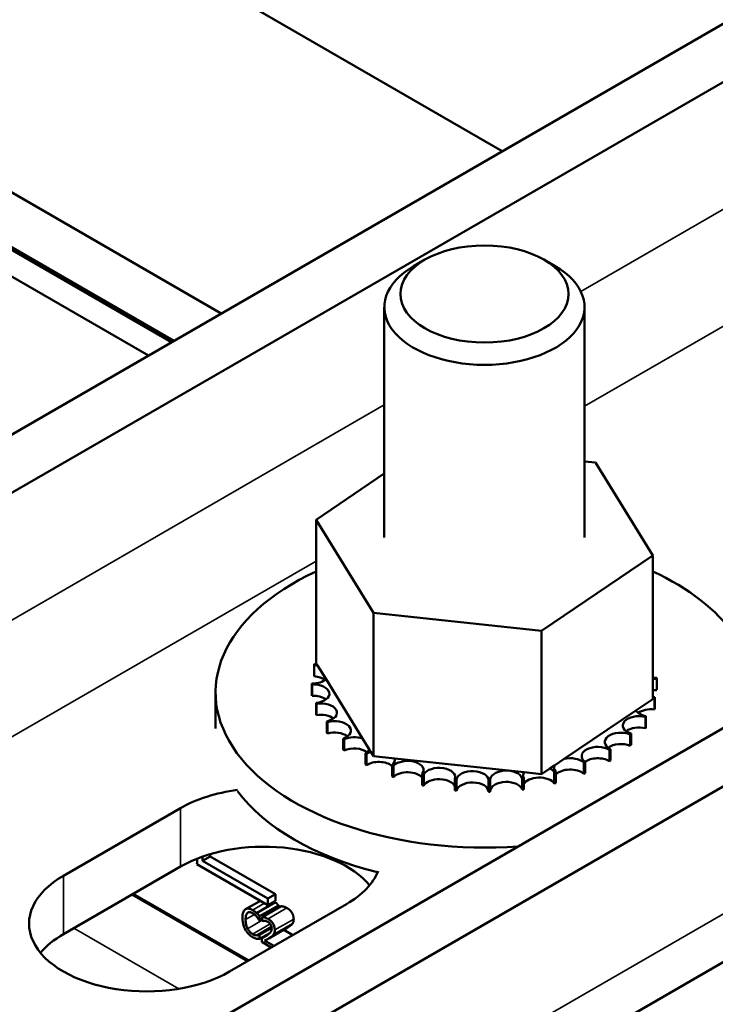
# Model space of a CAD drawing. Units: inches. Extents: x 0.05 to 2.15, y 0.02 to 1.68.
# Drawn here: x 1.78 to 1.82, y 1.09 to 1.14 of the extents above; entities that cross this region are included whole.
import ezdxf

# ---------------------------------------------------------------- set-up
doc = ezdxf.new("R2010")
doc.units = ezdxf.units.IN
doc.header["$LTSCALE"] = 0.1
doc.header["$MEASUREMENT"] = 0
doc.layers.add('Visible (ANSI)', color=7, linetype='Continuous', lineweight=50)
doc.layers.add('Visible Narrow (ANSI)', color=7, linetype='Continuous', lineweight=35)

msp = doc.modelspace()

# ---------------------------------------------------------------- linework, layer by layer
at = {"layer": 'Visible (ANSI)'}
for p, q in [((1.754843, 1.104664), (1.961826, 1.224166)), ((1.964533, 1.222603), (1.75755, 1.103101)), ((1.787491, 1.085815), (1.994474, 1.205317)), ((1.997181, 1.203754), (1.790198, 1.084252)), ((1.788612, 1.073935), (1.995595, 1.193436)), ((1.750792, 1.168999), (1.808532, 1.135662)), ((1.718161, 1.167399), (1.790831, 1.125442)), ((1.789594, 1.124728), (1.716924, 1.166684)), ((1.790956, 1.125514), (1.764894, 1.140561)), ((1.77247, 1.139103), (1.793481, 1.126972)), ((1.804393, 1.129855), (1.803787, 1.129505)), ((1.810757, 1.129855), (1.811363, 1.129505)), ((1.802218, 1.127318), (1.802218, 1.114977)), ((1.812932, 1.127318), (1.812932, 1.114977)), ((1.812932, 1.11906), (1.81352, 1.118997)), ((1.81352, 1.118997), (1.816577, 1.114015)), ((1.798573, 1.115939), (1.802218, 1.118404)), ((1.798573, 1.115939), (1.798573, 1.108264)), ((1.801631, 1.110957), (1.798573, 1.115939)), ((1.816577, 1.114015), (1.810633, 1.109995)), ((1.816577, 1.114015), (1.816577, 1.10634)), ((1.810633, 1.109995), (1.801631, 1.110957)), ((1.801631, 1.110957), (1.801631, 1.103282)), ((1.810633, 1.109995), (1.810633, 1.10232)), ((1.798573, 1.108264), (1.79861, 1.108205)), ((1.79861, 1.108205), (1.798649, 1.108141)), ((1.816585, 1.108468), (1.816585, 1.107861)), ((1.798464, 1.108165), (1.798464, 1.107559)), ((1.798649, 1.108141), (1.799098, 1.107409)), ((1.798345, 1.107173), (1.798345, 1.106567)), ((1.799098, 1.107409), (1.801048, 1.104231)), ((1.816805, 1.107431), (1.816805, 1.106824)), ((1.79319, 1.104759), (1.79319, 1.106695)), ((1.798348, 1.107123), (1.798348, 1.106516)), ((1.798566, 1.106136), (1.798566, 1.10553)), ((1.798586, 1.106087), (1.798586, 1.10548)), ((1.815676, 1.10573), (1.816577, 1.10634)), ((1.816672, 1.106388), (1.816672, 1.105782)), ((1.816686, 1.106439), (1.816686, 1.105832)), ((1.811843, 1.103138), (1.815676, 1.10573)), ((1.799133, 1.105144), (1.799133, 1.104537)), ((1.799169, 1.105097), (1.799169, 1.104491)), ((1.816188, 1.105381), (1.816188, 1.104775)), ((1.816219, 1.105429), (1.816219, 1.104822)), ((1.81542, 1.104491), (1.81542, 1.103885)), ((1.800024, 1.104234), (1.800024, 1.103628)), ((1.800075, 1.104193), (1.800075, 1.103586)), ((1.801048, 1.104231), (1.801418, 1.103629)), ((1.815374, 1.104448), (1.815374, 1.103842)), ((1.801206, 1.103443), (1.801206, 1.102836)), ((1.801418, 1.103629), (1.801488, 1.103514)), ((1.801488, 1.103514), (1.801631, 1.103282)), ((1.814259, 1.103625), (1.814259, 1.103018)), ((1.81432, 1.103662), (1.81432, 1.103055)), ((1.80127, 1.103408), (1.80127, 1.102801)), ((1.801631, 1.103282), (1.802779, 1.103159)), ((1.802779, 1.103159), (1.8097, 1.102419)), ((1.81132, 1.102785), (1.811843, 1.103138)), ((1.812888, 1.102943), (1.812888, 1.102336)), ((1.81296, 1.102972), (1.81296, 1.102365)), ((1.802632, 1.1028), (1.802632, 1.102193)), ((1.802707, 1.102773), (1.802707, 1.102166)), ((1.8097, 1.102419), (1.810633, 1.10232)), ((1.810633, 1.10232), (1.811079, 1.102621)), ((1.811079, 1.102621), (1.81132, 1.102785)), ((1.811313, 1.102428), (1.811313, 1.101821)), ((1.811394, 1.102449), (1.811394, 1.101842)), ((1.804249, 1.102329), (1.804249, 1.101723)), ((1.804331, 1.102311), (1.804331, 1.101705)), ((1.805993, 1.10205), (1.805993, 1.101444)), ((1.80608, 1.102042), (1.80608, 1.101435)), ((1.807798, 1.101973), (1.807798, 1.101366)), ((1.807886, 1.101974), (1.807886, 1.101368)), ((1.809594, 1.1021), (1.809594, 1.101494)), ((1.80968, 1.102112), (1.80968, 1.101505)), ((1.785049, 1.096886), (1.791312, 1.100502)), ((1.792901, 1.097908), (1.792497, 1.097674)), ((1.792497, 1.097674), (1.795991, 1.095657)), ((1.792901, 1.097908), (1.796396, 1.09589)), ((1.791312, 1.097376), (1.785049, 1.09376)), ((1.795991, 1.095314), (1.792189, 1.097509)), ((1.794889, 1.092303), (1.788707, 1.095872)), ((1.794961, 1.092344), (1.788779, 1.095913)), ((1.794795, 1.095094), (1.795584, 1.095549)), ((1.796396, 1.09589), (1.795991, 1.095657)), ((1.795991, 1.095657), (1.795991, 1.095314)), ((1.796396, 1.095547), (1.795991, 1.095314)), ((1.796396, 1.09589), (1.796396, 1.095547)), ((1.800201, 1.095369), (1.793938, 1.091754)), ((1.795382, 1.094887), (1.796392, 1.09547)), ((1.795543, 1.094712), (1.796553, 1.095295)), ((1.795685, 1.094669), (1.796695, 1.095252)), ((1.796553, 1.095295), (1.796553, 1.095171)), ((1.79553, 1.094495), (1.795543, 1.094488)), ((1.795543, 1.094488), (1.795543, 1.094712)), ((1.795543, 1.094488), (1.795685, 1.094569)), ((1.795685, 1.094669), (1.795685, 1.09447)), ((1.795403, 1.093692), (1.796184, 1.094143)), ((1.795531, 1.09373), (1.796189, 1.09411)), ((1.795543, 1.093723), (1.79619, 1.094097)), ((1.795685, 1.09447), (1.795693, 1.094464)), ((1.796032, 1.093529), (1.797042, 1.094112)), ((1.796832, 1.09399), (1.797322, 1.093707)), ((1.795543, 1.093723), (1.795531, 1.09373)), ((1.795543, 1.093501), (1.79609, 1.093817)), ((1.795543, 1.093501), (1.795543, 1.093723)), ((1.795659, 1.093537), (1.795961, 1.093712)), ((1.795659, 1.093537), (1.795659, 1.093339)), ((1.795659, 1.093339), (1.796171, 1.093043)), ((1.796312, 1.093124), (1.795811, 1.093413))]:
    msp.add_line(p, q, dxfattribs=at)
msp.add_ellipse((1.807575, 1.128018), major_axis=(0.0045, 0), ratio=0.57735, dxfattribs=at)
for centre, major_axis, start_param, end_param in [((1.807575, 1.127318), (-0.005357, 0), 5.497787, 10.210176), ((1.807575, 1.106695), (-0.014386, 0), 5.388502, 7.980154), ((1.807575, 1.106695), (0.014386, 0), 6.157013, 7.177868), ((1.807575, 1.107302), (-0.009233, 0), 6.110966, 6.120511), ((1.798666, 1.108701), (0.000862, 0), 4.493469, 4.646943), ((1.807575, 1.107302), (0.009233, 0), 0.22048, 0.224053), ((1.816734, 1.107978), (-0.000862, 0), 4.886168, 4.89474), ((1.798365, 1.107671), (-0.000862, 0), 4.376069, 4.596416), ((1.816734, 1.107371), (0.000862, 0), 1.744575, 1.753147), ((1.798365, 1.107671), (0.000862, 0), 4.689818, 5.72971), ((1.807575, 1.107302), (-0.009233, 0), 0.02413, 0.033676), ((1.798417, 1.106626), (0.000862, 0), 4.886168, 7.934358), ((1.798365, 1.107064), (0.000862, 0), 0.65522, 1.454823), ((1.816734, 1.107978), (0.000862, 0), 4.530038, 4.792766), ((1.816786, 1.106933), (-0.000862, 0), 4.689818, 4.956834), ((1.807575, 1.107302), (0.009233, 0), 0.02413, 0.033676), ((1.816786, 1.106326), (0.000862, 0), 1.548226, 1.815241), ((1.807575, 1.106695), (-0.009233, 0), 0.02413, 0.033676), ((1.798417, 1.10602), (0.000862, 0), 0.65522, 1.651173), ((1.807575, 1.107302), (-0.009233, 0), 0.22048, 0.230025), ((1.798821, 1.105608), (0.000862, 0), 5.082517, 8.130708), ((1.816786, 1.106933), (0.000862, 0), 4.467944, 4.596416), ((1.816484, 1.105903), (-0.000862, 0), 4.493469, 4.604269), ((1.807575, 1.107302), (0.009233, 0), 6.110966, 6.120511), ((1.816484, 1.105903), (-0.000862, 0), 0.35435, 1.258474), ((1.816484, 1.105296), (0.000862, 0), 1.351876, 2.486373), ((1.807575, 1.106695), (0.009233, 0), 6.110966, 6.120511), ((1.807575, 1.106695), (-0.009233, 0), 0.22048, 0.230025), ((1.798821, 1.105001), (0.000862, 0), 0.65522, 1.847523), ((1.807575, 1.107302), (-0.009233, 0), 0.416829, 0.426375), ((1.799562, 1.104654), (0.000862, 0), 5.278867, 8.327057), ((1.81584, 1.104926), (-0.000862, 0), 4.297119, 7.34531), ((1.807575, 1.107302), (0.009233, 0), 5.914616, 5.924162), ((1.807575, 1.106695), (0.009233, 0), 3.558422, 3.567967), ((1.799562, 1.104048), (0.000862, 0), 0.65522, 2.043872), ((1.814879, 1.104041), (-0.000862, 0), 4.10077, 7.14896), ((1.81584, 1.10432), (0.000862, 0), 1.155526, 2.486373), ((1.807575, 1.107302), (-0.009233, 0), 2.576674, 2.58622), ((1.807575, 1.106695), (0.009233, 0), 5.914616, 5.924162), ((1.807575, 1.107302), (-0.009233, 0), 0.613179, 0.622724), ((1.80061, 1.103803), (-0.000862, 0), 4.179877, 5.381814), ((1.814879, 1.103434), (0.000862, 0), 0.959177, 2.486373), ((1.807575, 1.106695), (0.009233, 0), 3.754772, 3.764317), ((1.80061, 1.103196), (0.000862, 0), 0.65522, 2.240222), ((1.80061, 1.103803), (0.000862, 0), 5.475216, 5.925903), ((1.807575, 1.107302), (-0.009233, 0), 0.809528, 0.819074), ((1.801927, 1.103085), (-0.000862, 0), 5.245796, 5.578164), ((1.813636, 1.103281), (-0.000862, 0), 3.90442, 6.952611), ((1.807575, 1.107302), (-0.009233, 0), 2.380325, 2.38987), ((1.807575, 1.106695), (0.009233, 0), 5.718267, 5.727812), ((1.801927, 1.102479), (0.000862, 0), 0.611619, 2.436571), ((1.801927, 1.103085), (0.000862, 0), 5.671566, 6.432379), ((1.80346, 1.10253), (0.000862, 0), 5.867915, 8.916106), ((1.812161, 1.102675), (-0.000862, 0), 3.708071, 5.090811), ((1.807575, 1.107302), (-0.009233, 0), 2.183975, 2.193521), ((1.813636, 1.102674), (0.000862, 0), 0.762827, 2.486373), ((1.807575, 1.106695), (0.009233, 0), 5.521917, 5.531463), ((1.807575, 1.106695), (0.009233, 0), 3.951121, 3.960666), ((1.807575, 1.107302), (-0.009233, 0), 1.005878, 1.015423), ((1.80346, 1.101924), (0.000862, 0), 0.41527, 2.632921), ((1.805152, 1.102158), (0.000862, 0), 6.064265, 9.112456), ((1.806936, 1.101984), (0.000862, 0), 6.260615, 9.308805), ((1.808745, 1.102014), (0.000862, 0), 0.173779, 3.221969), ((1.81051, 1.102248), (-0.000862, 0), 5.931109, 6.559912), ((1.81051, 1.102248), (0.000862, 0), 0.370128, 0.849421), ((1.812161, 1.102675), (-0.000862, 0), 6.062166, 6.756261), ((1.807575, 1.107302), (-0.009233, 0), 1.987626, 1.997171), ((1.812161, 1.102069), (0.000862, 0), 0.566478, 2.668517), ((1.807575, 1.106695), (0.009233, 0), 4.147471, 4.157016), ((1.807575, 1.107302), (-0.009233, 0), 1.202228, 1.211773), ((1.805152, 1.101552), (-0.000862, 0), 3.360513, 5.970863), ((1.807575, 1.107302), (-0.009233, 0), 1.398577, 1.408122), ((1.806936, 1.101378), (-0.000862, 0), 3.164163, 6.167212), ((1.807575, 1.107302), (-0.009233, 0), 1.594927, 1.604472), ((1.808745, 1.101408), (-0.000862, 0), 3.315371, 6.202809), ((1.807575, 1.107302), (-0.009233, 0), 1.791276, 1.800822), ((1.81051, 1.101641), (-0.000862, 0), 3.511721, 6.006459), ((1.807575, 1.106695), (0.009233, 0), 5.325568, 5.335113), ((1.795756, 1.097936), (0.006286, 0), 1.794426, 2.356194), ((1.807575, 1.104689), (-0.014386, 0), 0.406615, 1.162208), ((1.807575, 1.106695), (0.009233, 0), 4.34382, 4.353366), ((1.807575, 1.106695), (0.009233, 0), 4.54017, 4.549715), ((1.807575, 1.106695), (0.009233, 0), 4.736519, 4.746065), ((1.807575, 1.106695), (0.009233, 0), 4.932869, 4.942414), ((1.807575, 1.106695), (0.009233, 0), 5.129218, 5.138764), ((1.795756, 1.09481), (-0.006286, 0), 3.586852, 5.497787), ((1.790941, 1.098451), (-0.000893, 0.001546), 3.775141, 3.981816), ((1.790941, 1.098451), (0.001103, -0.00191), 0.853377, 0.974183), ((1.791345, 1.098684), (0.001103, -0.00191), 0.853377, 0.923172), ((1.795756, 1.097936), (0.006286, 0), 5.497787, 6.059555), ((1.789493, 1.09432), (-0.006286, 0), 5.497787, 8.63938), ((1.789493, 1.091194), (-0.006286, 0), 5.497787, 5.837926)]:
    msp.add_ellipse(centre, major_axis=major_axis, ratio=0.57735, start_param=start_param, end_param=end_param, dxfattribs=at)
for points, knots in [([(1.794775, 1.095081), (1.794713, 1.095035), (1.79468, 1.094968), (1.794634, 1.094839), (1.794624, 1.094738), (1.794624, 1.094635)], [-0.05391515, -0.05391515, -0.05391515, -0.05391515, -0.03350656, -0.03350656, 0, 0, 0, 0]), ([(1.795169, 1.095046), (1.795126, 1.095071), (1.795084, 1.095091), (1.795003, 1.095118), (1.794965, 1.095125), (1.79487, 1.095128), (1.794819, 1.095112), (1.794775, 1.095081)], [-0.05600159, -0.05600159, -0.05600159, -0.05600159, -0.03985515, -0.03985515, -0.02469419, -0.02469419, 0, 0, 0, 0]), ([(1.795382, 1.094887), (1.795338, 1.094928), (1.795298, 1.094958), (1.795246, 1.094999), (1.795207, 1.095024), (1.795169, 1.095046)], [-0.0201974, -0.0201974, -0.0201974, -0.0201974, -0.01441742, -0.01441742, 0, 0, 0, 0]), ([(1.794624, 1.094635), (1.794624, 1.094484), (1.794645, 1.094356), (1.794702, 1.094163), (1.794734, 1.094084), (1.794776, 1.094007)], [-0.0565393, -0.0565393, -0.0565393, -0.0565393, -0.02330056, -0.02330056, 0, 0, 0, 0]), ([(1.794792, 1.094538), (1.794792, 1.094622), (1.7948, 1.094716), (1.794847, 1.094837), (1.794869, 1.094874), (1.7949, 1.094899)], [-0.05178779, -0.05178779, -0.05178779, -0.05178779, -0.0180011, -0.0180011, 0, 0, 0, 0]), ([(1.794904, 1.09405), (1.794852, 1.09415), (1.79483, 1.094241), (1.794799, 1.094364), (1.794792, 1.094456), (1.794792, 1.094538)], [-0.03644733, -0.03644733, -0.03644733, -0.03644733, -0.02691563, -0.02691563, 0, 0, 0, 0]), ([(1.7949, 1.094899), (1.794918, 1.094913), (1.794938, 1.094924), (1.794983, 1.094936), (1.795007, 1.094938), (1.795076, 1.094931), (1.795121, 1.094915), (1.795168, 1.094888)], [-0.03856829, -0.03856829, -0.03856829, -0.03856829, -0.02801144, -0.02801144, -0.0176707, -0.0176707, 0, 0, 0, 0]), ([(1.795168, 1.094888), (1.795236, 1.094849), (1.795276, 1.094813), (1.795328, 1.094765), (1.795362, 1.09473), (1.795394, 1.094691)], [-0.02039428, -0.02039428, -0.02039428, -0.02039428, -0.01376019, -0.01376019, 0, 0, 0, 0]), ([(1.795543, 1.094712), (1.795506, 1.094757), (1.795477, 1.094788), (1.795436, 1.094834), (1.795409, 1.094861), (1.795382, 1.094887)], [-0.01703196, -0.01703196, -0.01703196, -0.01703196, -0.01078588, -0.01078588, 0, 0, 0, 0]), ([(1.795394, 1.094691), (1.795441, 1.094634), (1.795455, 1.094613), (1.795493, 1.094554), (1.795513, 1.094523), (1.79553, 1.094495)], [-0.01883133, -0.01883133, -0.01883133, -0.01883133, -0.0086958, -0.0086958, 0, 0, 0, 0]), ([(1.795995, 1.094574), (1.795917, 1.094619), (1.795852, 1.094637), (1.795775, 1.094658), (1.795724, 1.094669), (1.795685, 1.094669)], [-0.02537479, -0.02537479, -0.02537479, -0.02537479, -0.01636059, -0.01636059, 0, 0, 0, 0]), ([(1.795693, 1.094464), (1.79571, 1.094468), (1.795728, 1.094471), (1.795766, 1.094476), (1.795788, 1.094476), (1.795811, 1.094473)], [-0.01709269, -0.01709269, -0.01709269, -0.01709269, -0.00936796, -0.00936796, 0, 0, 0, 0]), ([(1.796357, 1.093981), (1.796357, 1.094011), (1.796354, 1.094042), (1.796345, 1.094104), (1.796339, 1.094134), (1.796314, 1.094215), (1.796292, 1.094263), (1.796242, 1.094348), (1.79621, 1.094396), (1.796109, 1.094499), (1.796052, 1.094541), (1.795995, 1.094574)], [-0.0959954, -0.0959954, -0.0959954, -0.0959954, -0.07980065, -0.07980065, -0.06487587, -0.06487587, -0.04062092, -0.04062092, -0.02135969, -0.02135969, 0, 0, 0, 0]), ([(1.794776, 1.094007), (1.7948, 1.093963), (1.794826, 1.093921), (1.794893, 1.093829), (1.794927, 1.093792), (1.795018, 1.093698), (1.795091, 1.093642), (1.795166, 1.093598)], [-0.04386232, -0.04386232, -0.04386232, -0.04386232, -0.03702527, -0.03702527, -0.0282377, -0.0282377, 0, 0, 0, 0]), ([(1.795168, 1.093758), (1.79514, 1.093774), (1.795113, 1.093794), (1.795054, 1.093844), (1.795028, 1.093871), (1.794968, 1.093941), (1.794933, 1.093993), (1.794904, 1.09405)], [-0.03238995, -0.03238995, -0.03238995, -0.03238995, -0.0253562, -0.0253562, -0.01712674, -0.01712674, 0, 0, 0, 0]), ([(1.795811, 1.094473), (1.795851, 1.09447), (1.795883, 1.09446), (1.795924, 1.094448), (1.795954, 1.094436), (1.795983, 1.094418)], [-0.01621929, -0.01621929, -0.01621929, -0.01621929, -0.01114601, -0.01114601, 0, 0, 0, 0]), ([(1.796191, 1.094066), (1.796191, 1.094028), (1.796187, 1.093994), (1.79617, 1.09393), (1.796157, 1.093902), (1.796104, 1.093822), (1.796036, 1.093763), (1.795952, 1.093705)], [-0.08762492, -0.08762492, -0.08762492, -0.08762492, -0.06763594, -0.06763594, -0.04692782, -0.04692782, 0, 0, 0, 0]), ([(1.795983, 1.094418), (1.796022, 1.094396), (1.796049, 1.094372), (1.796091, 1.094332), (1.796113, 1.094306), (1.796132, 1.094276)], [-0.0167019, -0.0167019, -0.0167019, -0.0167019, -0.00937535, -0.00937535, 0, 0, 0, 0]), ([(1.796132, 1.094276), (1.796141, 1.094261), (1.79615, 1.094245), (1.796166, 1.094209), (1.796172, 1.09419), (1.796187, 1.094139), (1.796191, 1.094101), (1.796191, 1.094066)], [-0.01799053, -0.01799053, -0.01799053, -0.01799053, -0.01511041, -0.01511041, -0.01146257, -0.01146257, 0, 0, 0, 0]), ([(1.796294, 1.093737), (1.796321, 1.093776), (1.796334, 1.093817), (1.796352, 1.093881), (1.796357, 1.093929), (1.796357, 1.093981)], [-0.02530612, -0.02530612, -0.02530612, -0.02530612, -0.01672719, -0.01672719, 0, 0, 0, 0]), ([(1.795166, 1.093598), (1.795236, 1.093558), (1.79527, 1.093545), (1.795317, 1.093529), (1.79535, 1.093521), (1.795382, 1.093514)], [-0.01789879, -0.01789879, -0.01789879, -0.01789879, -0.01266255, -0.01266255, 0, 0, 0, 0]), ([(1.795403, 1.093692), (1.795357, 1.093689), (1.795313, 1.0937), (1.795255, 1.093714), (1.795212, 1.093733), (1.795168, 1.093758)], [-0.02278521, -0.02278521, -0.02278521, -0.02278521, -0.01647079, -0.01647079, 0, 0, 0, 0]), ([(1.795382, 1.093514), (1.795432, 1.093504), (1.795459, 1.093503), (1.795492, 1.093503), (1.795518, 1.093502), (1.795543, 1.093501)], [-0.01416488, -0.01416488, -0.01416488, -0.01416488, -0.01047492, -0.01047492, 0, 0, 0, 0]), ([(1.795531, 1.09373), (1.795512, 1.093719), (1.795487, 1.09371), (1.795456, 1.093699), (1.795429, 1.093694), (1.795403, 1.093692)], [-0.01495538, -0.01495538, -0.01495538, -0.01495538, -0.01159733, -0.01159733, 0, 0, 0, 0]), ([(1.795952, 1.093705), (1.795885, 1.093659), (1.79584, 1.093634), (1.795761, 1.09359), (1.79571, 1.093563), (1.795659, 1.093537)], [-0.04170724, -0.04170724, -0.04170724, -0.04170724, -0.02643388, -0.02643388, 0, 0, 0, 0]), ([(1.795811, 1.093413), (1.795867, 1.093441), (1.795937, 1.093477), (1.796019, 1.09352), (1.796077, 1.093554), (1.796132, 1.093591)], [-0.04283915, -0.04283915, -0.04283915, -0.04283915, -0.03037008, -0.03037008, 0, 0, 0, 0]), ([(1.796132, 1.093591), (1.796163, 1.093611), (1.796193, 1.093633), (1.796248, 1.093679), (1.796273, 1.093706), (1.796294, 1.093737)], [-0.03315218, -0.03315218, -0.03315218, -0.03315218, -0.0160429, -0.0160429, 0, 0, 0, 0])]:
    msp.add_open_spline(points, degree=3, knots=knots, dxfattribs=at)
for points in [[(1.796341, 1.095515), (1.796368, 1.095493), (1.796392, 1.09547)], [(1.796392, 1.09547), (1.796431, 1.095433), (1.796513, 1.095344), (1.796553, 1.095295)], [(1.796695, 1.095252), (1.796745, 1.095252), (1.796925, 1.095204), (1.797005, 1.095157)], [(1.797005, 1.095157), (1.797175, 1.095059), (1.797367, 1.094741), (1.797367, 1.094564)], [(1.797367, 1.094564), (1.797367, 1.094481), (1.797333, 1.094362), (1.797304, 1.09432)], [(1.797142, 1.094174), (1.797095, 1.094142), (1.797042, 1.094112)], [(1.797304, 1.09432), (1.797274, 1.094276), (1.797189, 1.094205), (1.797142, 1.094174)]]:
    msp.add_open_spline(points, degree=2, dxfattribs=at)
at = {"layer": 'Visible Narrow (ANSI)'}
for p, q in [((1.939195, 1.201162), (1.812735, 1.12815)), ((1.997181, 1.196942), (1.790198, 1.07744)), ((1.812932, 1.122013), (1.93555, 1.192806)), ((1.802218, 1.122079), (1.75755, 1.09629)), ((1.760257, 1.091601), (1.798573, 1.113722)), ((1.791312, 1.097376), (1.791312, 1.100502)), ((1.785049, 1.09376), (1.785049, 1.096886)), ((1.795169, 1.095046), (1.795812, 1.095418)), ((1.795995, 1.094574), (1.797005, 1.095157)), ((1.794792, 1.094538), (1.795272, 1.094816)), ((1.7949, 1.094899), (1.794942, 1.094923)), ((1.794904, 1.09405), (1.795685, 1.094501)), ((1.796357, 1.093981), (1.797367, 1.094564)), ((1.785602, 1.094079), (1.791227, 1.090831)), ((1.795168, 1.093758), (1.796113, 1.094304)), ((1.796132, 1.093591), (1.797142, 1.094174)), ((1.796294, 1.093737), (1.797304, 1.09432))]:
    msp.add_line(p, q, dxfattribs=at)

doc.saveas('drawing.dxf')
